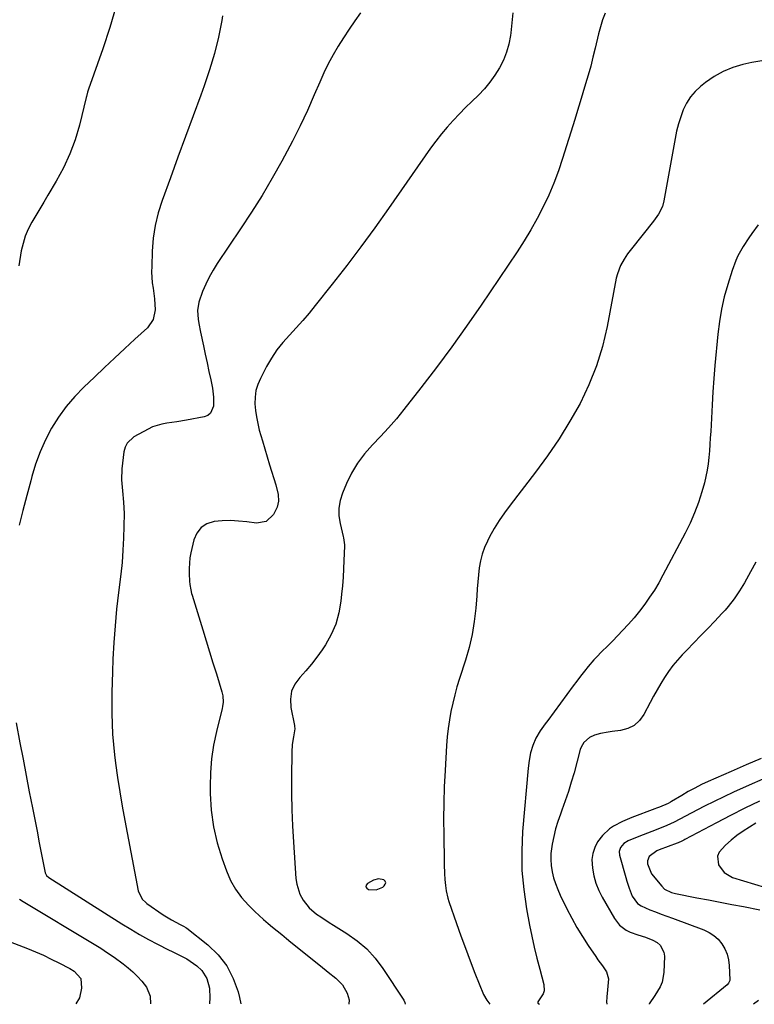
# Model space of a CAD drawing. Units: inches. Extents: x 1857277 to 1862576, y 452950 to 458351.
# Drawn here: x 1861583 to 1861906, y 452959 to 453391 of the extents above; entities that cross this region are included whole.
import ezdxf

# ---------------------------------------------------------------- set-up
doc = ezdxf.new("R2010")
doc.units = ezdxf.units.IN
doc.header["$MEASUREMENT"] = 0
for name, color, linetype in [('1', 7, 'Continuous'), ('7', 7, 'Continuous'), ('8', 7, 'Continuous')]:
    doc.layers.add(name, color=color, linetype=linetype)

msp = doc.modelspace()

# ---------------------------------------------------------------- linework, layer by layer
at = {"layer": '1', "color": 18}
msp.add_polyline3d([(1861739.53, 453009.03, 1698), (1861742.42, 453010.29, 1698), (1861743.08, 453010.77, 1698), (1861743.55, 453011.49, 1698), (1861743.72, 453012.17, 1698), (1861743.44, 453012.83, 1698), (1861742.86, 453013.45, 1698), (1861740.56, 453013.97, 1698), (1861738.29, 453013.35, 1698), (1861735.74, 453011.92, 1698), (1861735.19, 453011.15, 1698), (1861735, 453010.43, 1698), (1861735.37, 453009.79, 1698), (1861736.1, 453009.2, 1698), (1861739.53, 453009.03, 1698)], dxfattribs=at)
at = {"layer": '7', "color": 18}
for points in [[(1861625.27, 453397.29, 1708), (1861622.49, 453387.83, 1708), (1861619.44, 453378.44, 1708), (1861613.22, 453360.66, 1708), (1861613.07, 453360.21, 1708), (1861612.79, 453359.31, 1708), (1861612.3, 453357.49, 1708), (1861612.19, 453357.03, 1708), (1861609.17, 453344.91, 1708), (1861607.27, 453338.5, 1708), (1861605.01, 453332.25, 1708), (1861602.19, 453326.22, 1708), (1861599.02, 453320.35, 1708), (1861595.25, 453314.08, 1708), (1861593.49, 453311.14, 1708), (1861591.74, 453308.19, 1708), (1861590, 453305.25, 1708), (1861588.26, 453302.3, 1708), (1861586.7, 453299.28, 1708), (1861585.38, 453296.18, 1708), (1861584.39, 453292.95, 1708), (1861583.64, 453289.64, 1708), (1861582.54, 453283.12, 1708)], [(1861672.05, 453392.84, 1706), (1861671.7, 453390.8, 1706), (1861670.21, 453383.52, 1706), (1861668.48, 453376.31, 1706), (1861666.36, 453369.21, 1706), (1861663.98, 453362.17, 1706), (1861662.44, 453358, 1706), (1861659.11, 453348.93, 1706), (1861655.78, 453339.86, 1706), (1861652.45, 453330.79, 1706), (1861649.13, 453321.72, 1706), (1861645.48, 453311.77, 1706), (1861643.78, 453306.34, 1706), (1861642.43, 453300.83, 1706), (1861641.61, 453295.22, 1706), (1861641.14, 453289.54, 1706), (1861640.91, 453282.89, 1706), (1861640.9, 453280.49, 1706), (1861641.19, 453275.71, 1706), (1861641.51, 453273.27, 1706), (1861642.1, 453268.57, 1706), (1861642.39, 453263.83, 1706), (1861641.57, 453259.49, 1706), (1861639.02, 453255.88, 1706), (1861633.53, 453250.87, 1706), (1861629.05, 453246.75, 1706), (1861624.59, 453242.61, 1706), (1861620.15, 453238.44, 1706), (1861615.73, 453234.25, 1706), (1861611.09, 453229.82, 1706), (1861607.1, 453225.67, 1706), (1861603.37, 453221.32, 1706), (1861600.03, 453216.66, 1706), (1861596.95, 453211.79, 1706), (1861594.29, 453206.69, 1706), (1861591.9, 453201.47, 1706), (1861589.93, 453196.07, 1706), (1861588.25, 453190.56, 1706), (1861587.77, 453188.72, 1706), (1861586.07, 453182.2, 1706), (1861584.38, 453175.68, 1706), (1861582.71, 453169.15, 1706)], [(1861732.67, 453394.29, 1704), (1861730.12, 453390.65, 1704), (1861727.63, 453386.99, 1704), (1861725.2, 453383.28, 1704), (1861722.83, 453379.54, 1704), (1861720.58, 453375.72, 1704), (1861718.46, 453371.84, 1704), (1861716.53, 453367.86, 1704), (1861714.72, 453363.82, 1704), (1861712.36, 453358.19, 1704), (1861709.36, 453351.33, 1704), (1861706.21, 453344.55, 1704), (1861702.84, 453337.87, 1704), (1861699.33, 453331.26, 1704), (1861698.14, 453329.12, 1704), (1861693.83, 453321.56, 1704), (1861689.39, 453314.07, 1704), (1861684.75, 453306.71, 1704), (1861679.98, 453299.42, 1704), (1861669.7, 453284.13, 1704), (1861667.86, 453281.2, 1704), (1861666.16, 453278.19, 1704), (1861664.66, 453275.08, 1704), (1861663.29, 453271.9, 1704), (1861661.61, 453267.21, 1704), (1861661.09, 453263.49, 1704), (1861661.35, 453259.67, 1704), (1861661.61, 453257.76, 1704), (1861662.33, 453253.98, 1704), (1861663.64, 453248.02, 1704), (1861664.45, 453244.26, 1704), (1861665.26, 453240.5, 1704), (1861666.05, 453236.74, 1704), (1861666.83, 453232.98, 1704), (1861667.57, 453229.36, 1704), (1861668.1, 453225.43, 1704), (1861668.09, 453221.47, 1704), (1861666.8, 453218.4, 1704), (1861665.51, 453217.43, 1704), (1861663.9, 453216.74, 1704), (1861656.23, 453215.27, 1704), (1861651.9, 453214.54, 1704), (1861647.54, 453213.99, 1704), (1861645.4, 453213.64, 1704), (1861641.29, 453212.35, 1704), (1861639.33, 453211.42, 1704), (1861633.04, 453207.95, 1704), (1861630.08, 453205.24, 1704), (1861629.23, 453203.46, 1704), (1861628.69, 453201.47, 1704), (1861627.83, 453194.02, 1704), (1861627.6, 453189.12, 1704), (1861628.03, 453184.23, 1704), (1861628.6, 453179.33, 1704), (1861628.76, 453174.41, 1704), (1861628.71, 453168.75, 1704), (1861628.57, 453163.46, 1704), (1861628.31, 453158.17, 1704), (1861627.88, 453152.89, 1704), (1861627.32, 453147.63, 1704), (1861626.34, 453139.66, 1704), (1861625.53, 453132.35, 1704), (1861624.84, 453125.04, 1704), (1861624.31, 453117.71, 1704), (1861623.9, 453110.37, 1704), (1861623.65, 453104.82, 1704), (1861623.49, 453100.25, 1704), (1861623.38, 453095.68, 1704), (1861623.35, 453091.11, 1704), (1861623.37, 453086.53, 1704), (1861623.51, 453081.96, 1704), (1861623.75, 453077.4, 1704), (1861624.14, 453072.85, 1704), (1861624.64, 453068.31, 1704), (1861625.09, 453064.7, 1704), (1861625.95, 453058.37, 1704), (1861626.89, 453052.05, 1704), (1861627.96, 453045.75, 1704), (1861629.1, 453039.46, 1704), (1861635, 453008.7, 1704), (1861635.22, 453007.85, 1704), (1861636.92, 453004.86, 1704), (1861638.16, 453003.65, 1704), (1861638.85, 453003.11, 1704), (1861645.98, 452998.13, 1704), (1861649.61, 452995.86, 1704), (1861653.42, 452993.89, 1704), (1861654.94, 452993.16, 1704), (1861655.9, 452992.57, 1704), (1861656.35, 452992.24, 1704), (1861665.63, 452984.89, 1704), (1861670.14, 452980.5, 1704), (1861673.97, 452975.66, 1704), (1861676.76, 452970.17, 1704), (1861678.86, 452964.23, 1704), (1861679.45, 452961.82, 1704), (1861680.05, 452958.94, 1704)], [(1861799.51, 453394.29, 1702), (1861799.17, 453389.88, 1702), (1861798.69, 453385.47, 1702), (1861798.52, 453384.24, 1702), (1861797.8, 453380.53, 1702), (1861796.8, 453376.9, 1702), (1861795.4, 453373.42, 1702), (1861793.72, 453370.03, 1702), (1861791.69, 453366.81, 1702), (1861789.5, 453363.73, 1702), (1861787.04, 453360.85, 1702), (1861784.42, 453358.1, 1702), (1861781.57, 453355.33, 1702), (1861778.83, 453352.6, 1702), (1861776.12, 453349.83, 1702), (1861773.34, 453346.93, 1702), (1861770.7, 453344.01, 1702), (1861768.15, 453341.02, 1702), (1861765.73, 453337.91, 1702), (1861763.41, 453334.74, 1702), (1861744.9, 453308.28, 1702), (1861738.91, 453299.87, 1702), (1861732.82, 453291.53, 1702), (1861726.59, 453283.29, 1702), (1861720.26, 453275.13, 1702), (1861712.8, 453265.68, 1702), (1861710.08, 453262.34, 1702), (1861707.29, 453259.05, 1702), (1861704.4, 453255.86, 1702), (1861701.44, 453252.72, 1702), (1861698.59, 453249.51, 1702), (1861695.93, 453246.17, 1702), (1861693.57, 453242.6, 1702), (1861691.42, 453238.89, 1702), (1861688.68, 453233.68, 1702), (1861687.55, 453231.02, 1702), (1861686.72, 453228.29, 1702), (1861686.34, 453225.46, 1702), (1861686.27, 453222.57, 1702), (1861686.53, 453219.64, 1702), (1861686.92, 453216.73, 1702), (1861687.49, 453213.85, 1702), (1861688.19, 453210.99, 1702), (1861689.56, 453206.19, 1702), (1861690.57, 453202.71, 1702), (1861691.62, 453199.23, 1702), (1861692.7, 453195.76, 1702), (1861695.48, 453186.91, 1702), (1861696.45, 453182.66, 1702), (1861696.65, 453179.78, 1702), (1861696.07, 453177.06, 1702), (1861694.44, 453173.88, 1702), (1861691.25, 453170.85, 1702), (1861686.92, 453170.13, 1702), (1861682.67, 453170.71, 1702), (1861679.08, 453171.05, 1702), (1861675.48, 453171.2, 1702), (1861671.88, 453171.07, 1702), (1861668.29, 453170.76, 1702), (1861665.2, 453169.74, 1702), (1861662.62, 453168.16, 1702), (1861660.79, 453165.75, 1702), (1861659.47, 453162.78, 1702), (1861658.17, 453157.11, 1702), (1861657.74, 453154.81, 1702), (1861657.35, 453150.15, 1702), (1861657.39, 453147.8, 1702), (1861657.57, 453144.65, 1702), (1861657.7, 453143.1, 1702), (1861658.09, 453140.78, 1702), (1861658.45, 453139.26, 1702), (1861658.67, 453138.51, 1702), (1861663.33, 453123.24, 1702), (1861664.81, 453118.4, 1702), (1861666.3, 453113.56, 1702), (1861667.81, 453108.72, 1702), (1861669.32, 453103.89, 1702), (1861671.79, 453096.02, 1702), (1861672.21, 453094.21, 1702), (1861672.31, 453091.42, 1702), (1861672.09, 453089.57, 1702), (1861671.89, 453088.66, 1702), (1861669.39, 453078.6, 1702), (1861668.14, 453072.64, 1702), (1861667.2, 453066.64, 1702), (1861666.73, 453060.58, 1702), (1861666.57, 453054.49, 1702), (1861666.6, 453051.39, 1702), (1861667.06, 453044.05, 1702), (1861668.01, 453036.81, 1702), (1861669.68, 453029.69, 1702), (1861671.83, 453022.66, 1702), (1861673.76, 453017.35, 1702), (1861675.59, 453013.21, 1702), (1861677.75, 453009.3, 1702), (1861680.42, 453005.7, 1702), (1861683.42, 453002.33, 1702), (1861686.25, 452999.56, 1702), (1861688.13, 452997.76, 1702), (1861690.04, 452996.01, 1702), (1861692.01, 452994.31, 1702), (1861694.01, 452992.65, 1702), (1861696.03, 452991.02, 1702), (1861698.05, 452989.39, 1702), (1861700.08, 452987.76, 1702), (1861702.1, 452986.13, 1702), (1861715.12, 452975.63, 1702), (1861718.47, 452972.96, 1702), (1861721.83, 452970.3, 1702), (1861724.74, 452967.33, 1702), (1861726.79, 452963.69, 1702), (1861727.68, 452960.74, 1702), (1861727.47, 452958.91, 1702)], [(1861908.91, 453373.08, 1698), (1861904.58, 453372.42, 1698), (1861900.53, 453371.48, 1698), (1861896.13, 453370.15, 1698), (1861891.9, 453368.45, 1698), (1861887.94, 453366.21, 1698), (1861884.15, 453363.6, 1698), (1861882.03, 453361.92, 1698), (1861879.66, 453359.7, 1698), (1861877.55, 453357.29, 1698), (1861875.85, 453354.57, 1698), (1861874.42, 453351.65, 1698), (1861873.3, 453348.55, 1698), (1861872.31, 453345.41, 1698), (1861871.5, 453342.21, 1698), (1861870.82, 453338.98, 1698), (1861865.89, 453311.61, 1698), (1861865.24, 453309.2, 1698), (1861863.56, 453305.86, 1698), (1861862.15, 453303.77, 1698), (1861861.38, 453302.77, 1698), (1861851.65, 453290.62, 1698), (1861849.98, 453288.4, 1698), (1861848.45, 453286.07, 1698), (1861846.89, 453283.32, 1698), (1861845.48, 453279.66, 1698), (1861845.01, 453277.75, 1698), (1861840.97, 453256.45, 1698), (1861838.89, 453247.7, 1698), (1861836.3, 453239.13, 1698), (1861832.94, 453230.83, 1698), (1861829.07, 453222.72, 1698), (1861824.62, 453214.86, 1698), (1861819.92, 453207.17, 1698), (1861814.84, 453199.72, 1698), (1861809.5, 453192.43, 1698), (1861798.41, 453178.04, 1698), (1861795.95, 453174.68, 1698), (1861793.6, 453171.25, 1698), (1861791.43, 453167.7, 1698), (1861789.38, 453164.08, 1698), (1861788.37, 453162.21, 1698), (1861787.08, 453159.41, 1698), (1861786.02, 453156.55, 1698), (1861785.29, 453153.58, 1698), (1861784.79, 453150.54, 1698), (1861784.48, 453147.45, 1698), (1861784.19, 453144.35, 1698), (1861783.92, 453141.25, 1698), (1861783.68, 453138.15, 1698), (1861783.27, 453132.71, 1698), (1861782.63, 453126.93, 1698), (1861781.71, 453121.2, 1698), (1861780.38, 453115.56, 1698), (1861778.78, 453109.97, 1698), (1861776.13, 453101.86, 1698), (1861775.03, 453098.28, 1698), (1861774.02, 453094.67, 1698), (1861773.13, 453091.03, 1698), (1861772.33, 453087.36, 1698), (1861771.67, 453083.67, 1698), (1861771.12, 453079.97, 1698), (1861770.72, 453076.24, 1698), (1861770.42, 453072.51, 1698), (1861769.77, 453061.41, 1698), (1861769.44, 453054.33, 1698), (1861769.21, 453047.25, 1698), (1861769.15, 453040.16, 1698), (1861769.19, 453033.07, 1698), (1861769.39, 453021.54, 1698), (1861769.42, 453020.21, 1698), (1861769.58, 453016.23, 1698), (1861769.75, 453013.58, 1698), (1861769.98, 453010.93, 1698), (1861770.26, 453008.66, 1698), (1861770.97, 453005.46, 1698), (1861771.45, 453003.89, 1698), (1861774.78, 452994.33, 1698), (1861776.73, 452988.85, 1698), (1861778.73, 452983.39, 1698), (1861780.8, 452977.95, 1698), (1861782.92, 452972.54, 1698), (1861786.69, 452963.06, 1698), (1861788.11, 452960.61, 1698), (1861789.49, 452958.87, 1698)], [(1861907.37, 453301.14, 1696), (1861904.55, 453297.36, 1696), (1861903.2, 453295.48, 1696), (1861900.68, 453291.58, 1696), (1861898.45, 453287.5, 1696), (1861897.48, 453285.41, 1696), (1861895.87, 453281.06, 1696), (1861893.93, 453274.86, 1696), (1861892.44, 453269.51, 1696), (1861891.18, 453264.11, 1696), (1861890.27, 453258.64, 1696), (1861889.6, 453253.13, 1696), (1861888.36, 453239.39, 1696), (1861887.88, 453233.61, 1696), (1861887.44, 453227.83, 1696), (1861887.08, 453222.05, 1696), (1861886.76, 453216.26, 1696), (1861886.47, 453210.37, 1696), (1861886.31, 453207.52, 1696), (1861886.14, 453204.68, 1696), (1861885.94, 453201.83, 1696), (1861885.72, 453198.99, 1696), (1861885.4, 453196.16, 1696), (1861884.97, 453193.36, 1696), (1861884.38, 453190.58, 1696), (1861883.68, 453187.82, 1696), (1861882.55, 453183.84, 1696), (1861881.05, 453179.17, 1696), (1861879.37, 453174.57, 1696), (1861877.4, 453170.09, 1696), (1861875.24, 453165.68, 1696), (1861865.48, 453147.22, 1696), (1861863.65, 453143.93, 1696), (1861861.72, 453140.7, 1696), (1861859.64, 453137.56, 1696), (1861857.47, 453134.49, 1696), (1861855.17, 453131.5, 1696), (1861852.8, 453128.58, 1696), (1861850.33, 453125.74, 1696), (1861847.79, 453122.96, 1696), (1861843.54, 453118.48, 1696), (1861841.15, 453116.04, 1696), (1861838.67, 453113.7, 1696), (1861836.24, 453111.31, 1696), (1861835.09, 453110.05, 1696), (1861832.68, 453107.19, 1696), (1861830.97, 453105.08, 1696), (1861829.28, 453102.95, 1696), (1861827.63, 453100.78, 1696), (1861826.01, 453098.6, 1696), (1861814.92, 453083.4, 1696), (1861813.82, 453081.92, 1696), (1861811.62, 453078.97, 1696), (1861809.73, 453075.62, 1696), (1861808.32, 453072.53, 1696), (1861807.33, 453069.28, 1696), (1861806.66, 453065.94, 1696), (1861806.24, 453062.55, 1696), (1861803.84, 453034.67, 1696), (1861803.46, 453026.14, 1696), (1861803.55, 453017.62, 1696), (1861804.33, 453009.15, 1696), (1861805.58, 453000.69, 1696), (1861806.93, 452993.6, 1696), (1861807.92, 452988.72, 1696), (1861808.98, 452983.86, 1696), (1861810.15, 452979.03, 1696), (1861811.4, 452974.22, 1696), (1861813.24, 452967.44, 1696), (1861813.35, 452964.73, 1696), (1861812.93, 452963.47, 1696), (1861810.58, 452959.87, 1696), (1861810.51, 452959.51, 1696), (1861810.54, 452959.41, 1696), (1861810.6, 452959.32, 1696), (1861811.2, 452958.91, 1696), (1861811.29, 452958.86, 1696)], [(1861906.28, 453152.9, 1694), (1861903.96, 453148.68, 1694), (1861901.28, 453143.95, 1694), (1861899.11, 453140.34, 1694), (1861896.76, 453136.85, 1694), (1861894.21, 453133.51, 1694), (1861892.84, 453131.92, 1694), (1861891.42, 453130.37, 1694), (1861888.24, 453127.05, 1694), (1861885.19, 453123.87, 1694), (1861882.14, 453120.7, 1694), (1861879.08, 453117.53, 1694), (1861876.01, 453114.37, 1694), (1861874.01, 453112.31, 1694), (1861871.87, 453109.97, 1694), (1861869.84, 453107.55, 1694), (1861867.98, 453104.99, 1694), (1861866.22, 453102.35, 1694), (1861864.58, 453099.63, 1694), (1861862.97, 453096.89, 1694), (1861861.42, 453094.12, 1694), (1861859.91, 453091.32, 1694), (1861857.15, 453086.09, 1694), (1861855.17, 453083.43, 1694), (1861852.85, 453081.27, 1694), (1861850, 453079.88, 1694), (1861846.79, 453079, 1694), (1861843.18, 453078.58, 1694), (1861841.48, 453078.34, 1694), (1861838.11, 453077.66, 1694), (1861835.41, 453076.94, 1694), (1861833.28, 453076.03, 1694), (1861830.71, 453073.72, 1694), (1861829.56, 453071.73, 1694), (1861829.17, 453070.63, 1694), (1861826.43, 453060.51, 1694), (1861825.24, 453056.34, 1694), (1861823.96, 453052.19, 1694), (1861822.56, 453048.09, 1694), (1861821.09, 453044.01, 1694), (1861820.44, 453042.31, 1694), (1861819.32, 453039.07, 1694), (1861818.33, 453035.8, 1694), (1861817.53, 453032.48, 1694), (1861816.85, 453029.12, 1694), (1861816.3, 453025.05, 1694), (1861816.2, 453022.37, 1694), (1861816.41, 453019.69, 1694), (1861816.82, 453017.01, 1694), (1861817.49, 453014.37, 1694), (1861818.28, 453011.78, 1694), (1861819.26, 453009.24, 1694), (1861820.37, 453006.76, 1694), (1861823.31, 453000.74, 1694), (1861825.44, 452996.61, 1694), (1861827.69, 452992.55, 1694), (1861830.1, 452988.58, 1694), (1861832.63, 452984.69, 1694), (1861835.99, 452979.75, 1694), (1861836.94, 452978.38, 1694), (1861838.92, 452975.7, 1694), (1861840.76, 452973.01, 1694), (1861841.59, 452970.05, 1694), (1861841.18, 452965.18, 1694), (1861840.78, 452962.1, 1694), (1861840.74, 452959.79, 1694), (1861840.84, 452959.03, 1694), (1861840.87, 452958.84, 1694)], [(1861581.35, 453082.43, 1706), (1861583.03, 453073.64, 1706), (1861584.4, 453066.48, 1706), (1861585.78, 453059.32, 1706), (1861587.16, 453052.17, 1706), (1861588.56, 453045.01, 1706), (1861589.98, 453037.71, 1706), (1861590.69, 453034.07, 1706), (1861591.41, 453030.43, 1706), (1861592.12, 453026.78, 1706), (1861592.84, 453023.14, 1706), (1861594.14, 453016.52, 1706), (1861594.74, 453015.36, 1706), (1861595.79, 453014.5, 1706), (1861627.86, 452994.15, 1706), (1861631.7, 452991.79, 1706), (1861635.57, 452989.5, 1706), (1861639.51, 452987.32, 1706), (1861643.49, 452985.21, 1706), (1861648.31, 452982.73, 1706), (1861649.91, 452981.92, 1706), (1861653.14, 452980.32, 1706), (1861656.34, 452978.71, 1706), (1861657.88, 452977.8, 1706), (1861660.78, 452975.7, 1706), (1861662.92, 452973.66, 1706), (1861665.14, 452970.11, 1706), (1861666.24, 452965.84, 1706), (1861666.47, 452961.44, 1706), (1861666.31, 452959.23, 1706), (1861666.27, 452958.95, 1706)], [(1861908.6, 453066.75, 1692), (1861902.04, 453063.9, 1692), (1861895.47, 453061.05, 1692), (1861885.36, 453056.64, 1692), (1861882.39, 453055.27, 1692), (1861879.46, 453053.79, 1692), (1861876.59, 453052.22, 1692), (1861873.77, 453050.56, 1692), (1861869.27, 453047.84, 1692), (1861868.76, 453047.54, 1692), (1861867.72, 453046.97, 1692), (1861864.01, 453045.4, 1692), (1861862.6, 453044.87, 1692), (1861861.89, 453044.61, 1692), (1861851.79, 453040.81, 1692), (1861847.74, 453039.1, 1692), (1861843.84, 453037.09, 1692), (1861842.03, 453035.89, 1692), (1861838.89, 453032.97, 1692), (1861836.81, 453030.13, 1692), (1861835.53, 453027.66, 1692), (1861834.63, 453025.1, 1692), (1861834.31, 453022.41, 1692), (1861834.52, 453018.54, 1692), (1861835.17, 453015.2, 1692), (1861836.06, 453011.95, 1692), (1861837.34, 453008.83, 1692), (1861838.86, 453005.79, 1692), (1861844.25, 452996.48, 1692), (1861846.47, 452993.6, 1692), (1861849.39, 452991.43, 1692), (1861851.12, 452990.55, 1692), (1861854.41, 452989.27, 1692), (1861857.82, 452988.3, 1692), (1861861.07, 452986.97, 1692), (1861862.96, 452985.93, 1692), (1861864.33, 452984.74, 1692), (1861865.94, 452981.75, 1692), (1861866.17, 452979.94, 1692), (1861865.88, 452972.76, 1692), (1861865.11, 452968.48, 1692), (1861864.28, 452966.48, 1692), (1861861.98, 452962.69, 1692), (1861859.48, 452958.97, 1692), (1861859.39, 452958.83, 1692)], [(1861907.84, 453048, 1688), (1861901.5, 453044.93, 1688), (1861895.21, 453041.76, 1688), (1861888.95, 453038.5, 1688), (1861875.08, 453031.13, 1688), (1861874.67, 453030.91, 1688), (1861873.86, 453030.5, 1688), (1861872.18, 453029.76, 1688), (1861871.76, 453029.59, 1688), (1861863.82, 453026.61, 1688), (1861862.84, 453026.18, 1688), (1861859.5, 453023.66, 1688), (1861858.77, 453021.87, 1688), (1861858.73, 453020.52, 1688), (1861860.52, 453016.09, 1688), (1861864.98, 453010.61, 1688), (1861866.22, 453009.4, 1688), (1861869.31, 453007.83, 1688), (1861871, 453007.39, 1688), (1861880.33, 453005.59, 1688), (1861885.45, 453004.61, 1688), (1861890.57, 453003.64, 1688), (1861895.69, 453002.67, 1688), (1861900.82, 453001.72, 1688), (1861908.13, 453000.36, 1688)], [(1861906.35, 453038.31, 1686), (1861903.53, 453036.66, 1686), (1861900.72, 453034.88, 1686), (1861898.01, 453032.98, 1686), (1861895.43, 453030.9, 1686), (1861892.95, 453028.7, 1686), (1861890.21, 453025.56, 1686), (1861889.5, 453023.83, 1686), (1861889.91, 453020, 1686), (1861892.35, 453016.62, 1686), (1861895.98, 453014.56, 1686), (1861910.55, 453010.04, 1686)], [(1861582.88, 453004.91, 1708), (1861584.4, 453004.02, 1708), (1861615.64, 452985.23, 1708), (1861618.62, 452983.38, 1708), (1861621.55, 452981.47, 1708), (1861624.43, 452979.47, 1708), (1861628.35, 452976.6, 1708), (1861630.56, 452974.84, 1708), (1861632.68, 452973, 1708), (1861634.69, 452971.02, 1708), (1861636.61, 452968.96, 1708), (1861638.67, 452966.28, 1708), (1861640.25, 452962.41, 1708), (1861640.4, 452958.96, 1708)], [(1861907.42, 452960.51, 1688), (1861905.34, 452958.8, 1688)]]:
    msp.add_polyline3d(points, dxfattribs=at)
at = {"layer": '8', "color": 18}
for points in [[(1861840.11, 453394.08, 1700), (1861838.95, 453391.1, 1700), (1861838, 453388.05, 1700), (1861837.17, 453384.96, 1700), (1861835.71, 453378.67, 1700), (1861834.76, 453374.72, 1700), (1861833.75, 453370.79, 1700), (1861832.66, 453366.87, 1700), (1861831.53, 453362.97, 1700), (1861830.34, 453359.08, 1700), (1861829.16, 453355.19, 1700), (1861827.96, 453351.3, 1700), (1861826.75, 453347.42, 1700), (1861821.38, 453330.18, 1700), (1861819.55, 453324.78, 1700), (1861817.56, 453319.43, 1700), (1861815.31, 453314.19, 1700), (1861812.91, 453309.01, 1700), (1861810.27, 453303.94, 1700), (1861807.51, 453298.95, 1700), (1861804.54, 453294.08, 1700), (1861801.44, 453289.28, 1700), (1861785.61, 453265.88, 1700), (1861779.21, 453256.63, 1700), (1861772.69, 453247.47, 1700), (1861765.97, 453238.45, 1700), (1861759.12, 453229.52, 1700), (1861751.67, 453220.01, 1700), (1861748.39, 453215.97, 1700), (1861745.01, 453212.02, 1700), (1861741.48, 453208.19, 1700), (1861737.86, 453204.44, 1700), (1861734.43, 453200.59, 1700), (1861731.33, 453196.51, 1700), (1861728.73, 453192.1, 1700), (1861726.46, 453187.47, 1700), (1861724.73, 453183.32, 1700), (1861723.72, 453180.05, 1700), (1861723.13, 453176.74, 1700), (1861723.18, 453173.39, 1700), (1861723.65, 453170, 1700), (1861725.05, 453164.19, 1700), (1861725.17, 453163.67, 1700), (1861725.38, 453162.64, 1700), (1861725.63, 453160.56, 1700), (1861725.63, 453160.04, 1700), (1861725.39, 453153.71, 1700), (1861725.22, 453150.02, 1700), (1861724.99, 453146.33, 1700), (1861724.7, 453142.65, 1700), (1861724.36, 453138.97, 1700), (1861724.04, 453135.79, 1700), (1861723.14, 453130.71, 1700), (1861721.78, 453125.8, 1700), (1861719.73, 453121.14, 1700), (1861717.21, 453116.64, 1700), (1861715.73, 453114.4, 1700), (1861713.5, 453111.22, 1700), (1861711.15, 453108.14, 1700), (1861708.61, 453105.2, 1700), (1861705.97, 453102.37, 1700), (1861703.83, 453099.42, 1700), (1861702.35, 453096.27, 1700), (1861701.87, 453092.84, 1700), (1861702.04, 453089.2, 1700), (1861703.67, 453081.19, 1700), (1861703.72, 453080.92, 1700), (1861703.82, 453079.83, 1700), (1861703.19, 453076.22, 1700), (1861702.68, 453072.87, 1700), (1861702.49, 453069.49, 1700), (1861702.36, 453058.58, 1700), (1861702.36, 453051.42, 1700), (1861702.48, 453044.27, 1700), (1861702.77, 453037.12, 1700), (1861703.17, 453029.98, 1700), (1861704.27, 453014, 1700), (1861704.61, 453011.63, 1700), (1861706.06, 453007.13, 1700), (1861707.43, 453004.6, 1700), (1861710.07, 453001.18, 1700), (1861713.37, 452998.39, 1700), (1861715.19, 452997.16, 1700), (1861718.88, 452994.77, 1700), (1861720.74, 452993.6, 1700), (1861726.62, 452989.96, 1700), (1861731.17, 452986.72, 1700), (1861735.38, 452983.13, 1700), (1861739.09, 452979.03, 1700), (1861742.47, 452974.57, 1700), (1861751.68, 452960.6, 1700), (1861752.18, 452959.65, 1700), (1861752.33, 452958.89, 1700)], [(1861934.53, 453068.82, 1690), (1861900.71, 453053.9, 1690), (1861896.43, 453051.96, 1690), (1861892.17, 453049.97, 1690), (1861887.95, 453047.89, 1690), (1861883.76, 453045.76, 1690), (1861877.94, 453042.73, 1690), (1861875.42, 453041.41, 1690), (1861872.9, 453040.08, 1690), (1861870.37, 453038.79, 1690), (1861867.17, 453037.36, 1690), (1861863.94, 453036, 1690), (1861860.68, 453034.7, 1690), (1861856.76, 453033.18, 1690), (1861854.12, 453032.16, 1690), (1861850.19, 453030.57, 1690), (1861848.3, 453029.49, 1690), (1861846.81, 453027.59, 1690), (1861846.33, 453025.97, 1690), (1861846.47, 453024.29, 1690), (1861849.16, 453014.45, 1690), (1861849.61, 453012.91, 1690), (1861850.62, 453009.86, 1690), (1861852.04, 453006.31, 1690), (1861854.31, 453003.13, 1690), (1861855.86, 453001.99, 1690), (1861859.79, 453000.35, 1690), (1861862.25, 452999.38, 1690), (1861864.71, 452998.43, 1690), (1861867.17, 452997.49, 1690), (1861869.64, 452996.57, 1690), (1861883.43, 452991.5, 1690), (1861885.75, 452990.4, 1690), (1861887.88, 452989.05, 1690), (1861889.73, 452987.34, 1690), (1861891.4, 452985.39, 1690), (1861892.69, 452983.16, 1690), (1861893.71, 452980.84, 1690), (1861894.3, 452978.38, 1690), (1861894.62, 452975.83, 1690), (1861894.86, 452969.49, 1690), (1861894.84, 452969.18, 1690), (1861894.34, 452968.05, 1690), (1861893.67, 452967.37, 1690), (1861883.38, 452958.81, 1690)], [(1861578.78, 452986.23, 1710), (1861586.37, 452983.28, 1710), (1861589.89, 452981.84, 1710), (1861593.37, 452980.32, 1710), (1861596.8, 452978.68, 1710), (1861600.19, 452976.96, 1710), (1861604.95, 452974.45, 1710), (1861606.84, 452973.29, 1710), (1861609.75, 452970.19, 1710), (1861610.07, 452965.84, 1710), (1861609.2, 452961.61, 1710), (1861607.56, 452958.98, 1710)]]:
    msp.add_polyline3d(points, dxfattribs=at)

doc.saveas('drawing.dxf')
